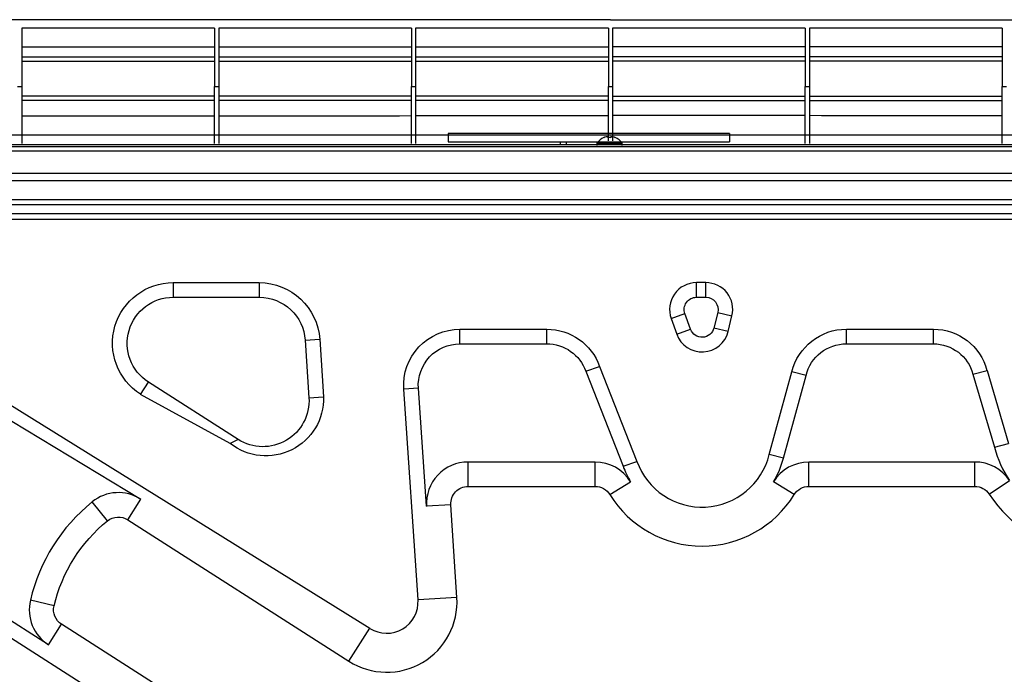
# Model space of a CAD drawing. Units: inches. Extents: x 0 to 8119, y 0 to 5791.
# Drawn here: x 2314 to 2667, y 4532 to 4767 of the extents above; entities that cross this region are included whole.
import ezdxf

# ---------------------------------------------------------------- set-up
doc = ezdxf.new("R2010")
doc.units = ezdxf.units.IN
doc.header["$MEASUREMENT"] = 0
doc.layers.add('LG-Product', color=3, linetype='Continuous')

msp = doc.modelspace()

# ---------------------------------------------------------------- linework, layer by layer
at = {"layer": 'LG-Product', "extrusion": (0, 0, -1)}
for p, q in [((2384.13, 4764.27, -487.49), (2315, 4764.27, -487.49)), ((2315, 4764.27, -487.49), (2315, 4743.35, -487.49)), ((2384.13, 4764.27, -487.49), (2384.13, 4743.35, -487.49)), ((2454.77, 4764.27, -487.49), (2385.64, 4764.27, -487.49)), ((2385.64, 4764.27, -487.49), (2385.64, 4743.35, -487.49)), ((2454.77, 4764.27, -487.49), (2454.77, 4743.35, -487.49)), ((2525.42, 4764.27, -487.49), (2456.29, 4764.27, -487.49)), ((2456.29, 4764.27, -487.49), (2456.29, 4743.35, -487.49)), ((2525.42, 4764.27, -487.49), (2525.42, 4743.35, -487.49)), ((2596.06, 4764.27, -487.49), (2526.93, 4764.27, -487.49)), ((2526.93, 4764.27, -487.49), (2526.93, 4743.35, -487.49)), ((2596.06, 4764.27, -487.49), (2596.06, 4743.35, -487.49)), ((2666.7, 4764.27, -487.49), (2597.57, 4764.27, -487.49)), ((2597.57, 4764.27, -487.49), (2597.57, 4743.35, -487.49)), ((2666.7, 4764.27, -487.49), (2666.7, 4743.35, -487.49)), ((2315, 4753.93, -492.53), (2384.13, 4753.93, -492.53)), ((2315, 4752.41, -492.53), (2384.13, 4752.41, -492.53)), ((2385.64, 4753.93, -492.53), (2454.77, 4753.93, -492.53)), ((2385.64, 4752.41, -492.53), (2454.77, 4752.41, -492.53)), ((2456.29, 4753.93, -492.53), (2525.42, 4753.93, -492.53)), ((2456.29, 4752.41, -492.53), (2525.42, 4752.41, -492.53)), ((2596.06, 4753.93, -492.53), (2526.93, 4753.93, -492.53)), ((2596.06, 4752.41, -492.53), (2526.93, 4752.41, -492.53)), ((2666.7, 4753.93, -492.53), (2597.57, 4753.93, -492.53)), ((2666.7, 4752.41, -492.53), (2597.57, 4752.41, -492.53)), ((2313.49, 4743.35, -487.49), (2315, 4743.35, -487.49)), ((2315, 4743.35, -487.49), (2315, 4722.86, -497.58)), ((2384.13, 4722.86, -497.58), (2384.13, 4743.35, -487.49)), ((2384.13, 4743.35, -487.49), (2385.64, 4743.35, -487.49)), ((2385.64, 4743.35, -487.49), (2385.64, 4722.86, -497.58)), ((2454.77, 4722.86, -497.58), (2454.77, 4743.35, -487.49)), ((2454.77, 4743.35, -487.49), (2456.29, 4743.35, -487.49)), ((2456.29, 4743.35, -487.49), (2456.29, 4722.86, -497.58)), ((2525.42, 4723.83, -497.1), (2525.42, 4743.35, -487.49)), ((2525.42, 4743.35, -487.49), (2526.93, 4743.35, -487.49)), ((2526.93, 4743.35, -487.49), (2526.93, 4723.83, -497.1)), ((2596.06, 4722.86, -497.58), (2596.06, 4743.35, -487.49)), ((2596.06, 4743.35, -487.49), (2597.57, 4743.35, -487.49)), ((2597.57, 4743.35, -487.49), (2597.57, 4722.86, -497.58)), ((2666.7, 4722.86, -497.58), (2666.7, 4743.35, -487.49)), ((2666.7, 4743.35, -487.49), (2668.21, 4743.35, -487.49)), ((2384.13, 4739.8, -496.57), (2315, 4739.8, -496.57)), ((2384.13, 4738.29, -496.57), (2315, 4738.29, -496.57)), ((2454.77, 4739.8, -496.57), (2385.64, 4739.8, -496.57)), ((2454.77, 4738.29, -496.57), (2385.64, 4738.29, -496.57)), ((2525.42, 4739.8, -496.57), (2456.29, 4739.8, -496.57)), ((2525.42, 4738.29, -496.57), (2456.29, 4738.29, -496.57)), ((2526.93, 4739.8, -496.57), (2596.06, 4739.8, -496.57)), ((2526.93, 4738.29, -496.57), (2596.06, 4738.29, -496.57)), ((2597.57, 4739.8, -496.57), (2666.7, 4739.8, -496.57)), ((2597.57, 4738.29, -496.57), (2666.7, 4738.29, -496.57)), ((2467.93, 4726.48, -413.01), (2467.93, 4723.45, -413.01)), ((2568.85, 4726.48, -413.01), (2467.93, 4726.48, -413.01)), ((2568.85, 4726.48, -413.01), (2568.85, 4723.45, -413.01)), ((2890.01, 4722.44, -239.43), (2161.7, 4722.44, -239.43)), ((2892.36, 4725.82, -459.23), (2251.53, 4725.82, -459.23)), ((2467.93, 4723.45, -413.01), (2568.85, 4723.45, -413.01)), ((2508.3, 4722.44, -450.65), (2508.3, 4723.45, -450.65)), ((2510.31, 4723.45, -448.63), (2510.31, 4722.44, -448.63)), ((2521.31, 4722.95, -253.66), (2521.31, 4722.18, -253.66)), ((2530.4, 4722.18, -253.66), (2530.4, 4722.95, -253.66)), ((2120.98, 4720.22, -247.3), (2930.74, 4720.22, -247.3)), ((2889.33, 4721.63, -238.62), (2162.38, 4721.63, -238.62)), ((2930.74, 4712.15, -239.23), (2120.98, 4712.15, -239.23)), ((2874.46, 4709.52, -238.62), (2177.25, 4709.52, -238.62)), ((2148.32, 4702.78, -239.23), (2903.39, 4702.78, -239.23)), ((2903.39, 4700.9, -238.87), (2148.32, 4700.9, -238.87)), ((2148.32, 4697.81, -237.63), (2903.39, 4697.81, -237.63)), ((2903.39, 4695.63, -237.21), (2148.32, 4695.63, -237.21)), ((2369.31, 4672.94, -237.21), (2369.31, 4667.7, -240.24)), ((2369.31, 4672.94, -237.21), (2400.18, 4672.94, -237.21)), ((2400.18, 4672.94, -237.21), (2400.18, 4667.7, -240.24)), ((2557.01, 4667.7, -240.24), (2557.01, 4672.94, -237.21)), ((2560.41, 4672.94, -237.21), (2557.01, 4672.94, -237.21)), ((2560.41, 4667.7, -240.24), (2560.41, 4672.94, -237.21)), ((2369.31, 4667.7, -240.24), (2400.18, 4667.7, -240.24)), ((2557.01, 4667.7, -240.24), (2560.41, 4667.7, -240.24)), ((2547.95, 4660.03, -237.21), (2552.88, 4661.81, -240.24)), ((2547.95, 4660.03, -237.21), (2549.96, 4654.45, -237.21)), ((2554.89, 4656.23, -240.24), (2552.88, 4661.81, -240.24)), ((2564.68, 4662.25, -240.24), (2563.29, 4656.66, -240.24)), ((2564.68, 4662.25, -240.24), (2569.77, 4660.98, -237.21)), ((2568.38, 4655.4, -237.21), (2569.77, 4660.98, -237.21)), ((2472.17, 4650.99, -240.24), (2472.17, 4656.24, -237.21)), ((2472.17, 4656.24, -237.21), (2503.3, 4656.24, -237.21)), ((2503.3, 4650.99, -240.24), (2503.3, 4656.24, -237.21)), ((2549.96, 4654.45, -237.21), (2554.89, 4656.23, -240.24)), ((2568.38, 4655.4, -237.21), (2563.29, 4656.66, -240.24)), ((2610.82, 4650.99, -240.24), (2610.82, 4656.24, -237.21)), ((2610.82, 4656.24, -237.21), (2642.05, 4656.24, -237.21)), ((2642.05, 4650.99, -240.24), (2642.05, 4656.24, -237.21)), ((2272.32, 4653.06, -237.21), (2439.89, 4548.9, -237.21)), ((2416.65, 4652.26, -240.24), (2421.89, 4652.6, -237.21)), ((2416.65, 4652.26, -240.24), (2417.99, 4631.66, -240.24)), ((2421.89, 4652.6, -237.21), (2423.22, 4632, -237.21)), ((2269.49, 4648.64, -240.24), (2357.7, 4595.23, -240.24)), ((2472.17, 4650.99, -240.24), (2503.3, 4650.99, -240.24)), ((2610.82, 4650.99, -240.24), (2642.05, 4650.99, -240.24)), ((2517.35, 4641.12, -240.24), (2522.28, 4642.9, -237.21)), ((2522.28, 4642.9, -237.21), (2535.67, 4608.81, -237.21)), ((2656.18, 4640.13, -240.24), (2661.25, 4641.47, -237.21)), ((2661.25, 4641.47, -237.21), (2669.01, 4615.22, -237.21)), ((2517.35, 4641.12, -240.24), (2530.73, 4607.03, -240.24)), ((2583.13, 4611.26, -237.21), (2591.23, 4640.91, -237.21)), ((2588.22, 4610, -240.24), (2596.32, 4639.65, -240.24)), ((2596.32, 4639.65, -240.24), (2591.23, 4640.91, -237.21)), ((2656.18, 4640.13, -240.24), (2663.94, 4613.87, -240.24)), ((2357.59, 4632.86, -237.21), (2360.41, 4637.28, -240.24)), ((2392.62, 4616.68, -240.24), (2360.41, 4637.28, -240.24)), ((2457.27, 4635.09, -240.24), (2452.03, 4634.75, -237.21)), ((2457.14, 4559.08, -237.21), (2452.03, 4634.75, -237.21)), ((2460.21, 4592.68, -240.24), (2457.27, 4635.09, -240.24)), ((2389.8, 4615.26, -237.21), (2357.59, 4632.86, -237.21)), ((2417.99, 4631.66, -240.24), (2423.22, 4632, -237.21)), ((2392.62, 4616.68, -240.24), (2389.8, 4615.26, -237.21)), ((2663.94, 4613.87, -240.24), (2669.01, 4615.22, -237.21)), ((2324.56, 4542.98, -240.24), (2218.36, 4610.89, -240.24)), ((2588.22, 4610, -240.24), (2583.13, 4611.26, -237.21)), ((2398.19, 4489.66, -237.21), (2215.54, 4606.48, -237.21)), ((2520.69, 4608.58, -240.24), (2475.12, 4608.58, -240.24)), ((2475.12, 4599.84, -245.29), (2475.12, 4608.58, -240.24)), ((2520.69, 4599.84, -245.29), (2520.69, 4608.58, -240.24)), ((2530.73, 4607.03, -240.24), (2535.67, 4608.81, -237.21)), ((2656.87, 4608.58, -240.24), (2597.37, 4608.58, -240.24)), ((2597.37, 4599.84, -245.29), (2597.37, 4608.58, -240.24)), ((2656.87, 4599.84, -245.29), (2656.87, 4608.58, -240.24)), ((2475.12, 4599.84, -245.29), (2520.69, 4599.84, -245.29)), ((2525.97, 4596.89, -245.29), (2533.41, 4601.47, -240.24)), ((2592.09, 4596.89, -245.29), (2584.64, 4601.47, -240.24)), ((2597.37, 4599.84, -245.29), (2656.87, 4599.84, -245.29)), ((2662.04, 4597.06, -245.29), (2669.33, 4601.89, -240.24)), ((2345.75, 4587.47, -245.29), (2340.26, 4594.26, -240.24)), ((2352.99, 4587.87, -245.29), (2357.7, 4595.23, -240.24)), ((2468.93, 4593.24, -245.29), (2460.21, 4592.68, -240.24)), ((2471.09, 4559.98, -245.29), (2468.93, 4593.24, -245.29)), ((2352.99, 4587.87, -245.29), (2432.35, 4537.11, -245.29)), ((2471.09, 4559.98, -245.29), (2457.14, 4559.08, -237.21)), ((2326.58, 4556.99, -245.29), (2318.07, 4559, -240.24)), ((2324.56, 4542.98, -240.24), (2329.27, 4550.34, -245.29)), ((2405.73, 4501.44, -245.29), (2329.27, 4550.34, -245.29)), ((2432.35, 4537.11, -245.29), (2439.89, 4548.9, -237.21))]:
    msp.add_line(p, q, dxfattribs=at)
at = {"layer": 'LG-Product', "extrusion": (-4.2914e-15, 1, -4.85723e-14)}
msp.add_circle((-2525.86, -253.66, 4722.95), 4.54, dxfattribs=at)
at = {"layer": 'LG-Product'}
for centre, radius, start, end in [((2526.24, 4719.43, -253.66), 6.06, 113.4192, 144.4577), ((2525.47, 4719.43, -253.66), 6.06, 35.5423, 66.6292), ((2557.01, 4663.3, -237.21), 9.64, 90, 199.837), ((2560.41, 4663.3, -237.21), 9.64, 346.0725, 90), ((2559.03, 4657.72, -237.21), 9.64, 199.837, 346.0725), ((2703.15, 4624.28, -240.24), 40.56, 194.86, 213.5008), ((2559.03, 4617.24, -237.21), 24.84, 199.837, 346.0725), ((2559.03, 4617.24, -240.24), 30.08, 328.3925, 346.0725), ((2475.12, 4593.64, -240.24), 14.94, 90, 183.7111), ((2520.69, 4593.64, -240.24), 14.94, 31.6075, 90), ((2559.03, 4617.24, -240.24), 30.08, 199.837, 211.6075), ((2597.37, 4593.64, -240.24), 14.94, 90, 148.3925), ((2656.87, 4593.64, -240.24), 14.94, 33.5008, 90), ((2349.65, 4582.65, -240.24), 14.94, 57.4, 128.9543), ((2559.03, 4617.24, -245.29), 38.82, 211.6075, 328.3925), ((2703.15, 4624.28, -245.29), 49.3, 213.5008, 309.9), ((2380.74, 4544.19, -240.24), 64.39, 128.9543, 166.7073), ((2445.93, 4558.35, -245.29), 25.21, 237.4, 3.7111), ((2332.61, 4555.56, -240.24), 14.94, 166.7073, 237.4), ((2445.93, 4558.35, -237.21), 11.23, 237.4, 3.7111)]:
    msp.add_arc(centre, radius, start, end, dxfattribs=at)
at = {"layer": 'LG-Product', "extrusion": (0, 0, -1)}
for centre, radius, start, end in [((-2369.31, 4651.19, 237.21), 21.75, 302.6, 90), ((-2400.18, 4651.19, 237.21), 21.75, 90, 176.2889), ((-2369.31, 4651.19, 240.24), 16.51, 302.6, 90), ((-2400.18, 4651.19, 240.24), 16.51, 90, 176.2889), ((-2557.01, 4663.3, 240.24), 4.39, 340.163, 90), ((-2560.41, 4663.3, 240.24), 4.39, 90, 193.9275), ((-2472.17, 4636.06, 237.21), 20.18, 356.2889, 90), ((-2503.3, 4636.06, 237.21), 20.18, 90, 160.163), ((-2559.03, 4657.72, 240.24), 4.39, 193.9275, 340.163), ((-2610.82, 4636.06, 237.21), 20.18, 13.9275, 90), ((-2642.05, 4636.38, 237.21), 19.86, 90, 165.14), ((-2472.17, 4636.06, 240.24), 14.94, 356.2889, 90), ((-2503.3, 4636.06, 240.24), 14.94, 90, 160.163), ((-2610.82, 4636.06, 240.24), 14.94, 13.9275, 90), ((-2642.05, 4636.38, 240.24), 14.62, 90, 165.14), ((-2402.63, 4631.39, 237.21), 20.61, 178.3091, 308.5059), ((-2401.52, 4630.59, 240.24), 16.51, 176.2889, 302.6), ((-2475.12, 4593.64, 245.29), 6.2, 356.2889, 90), ((-2520.69, 4593.64, 245.29), 6.2, 90, 148.3925), ((-2597.37, 4593.64, 245.29), 6.2, 31.6075, 90), ((-2656.87, 4593.64, 245.29), 6.2, 90, 146.4992), ((-2349.65, 4582.65, 245.29), 6.2, 51.0457, 122.6), ((-2380.74, 4544.19, 245.29), 55.65, 13.2927, 51.0457), ((-2332.61, 4555.56, 245.29), 6.2, 302.6, 13.2927)]:
    msp.add_arc(centre, radius, start, end, dxfattribs=at)
at = {"layer": 'LG-Product'}
for points, degree in [([(2526.17, 4767.3, -487.49), (2049.64, 4767.3, -487.49)], 1), ([(2526.17, 4767.3, -487.49), (3002.7, 4767.3, -487.49)], 1), ([(2315, 4757.52, -498.99), (2338.05, 4757.53, -498.99), (2361.09, 4757.54, -498.99), (2384.13, 4757.55, -498.98)], 3), ([(2456.29, 4757.58, -498.97), (2479.33, 4757.59, -498.97), (2502.37, 4757.6, -498.97), (2525.42, 4757.61, -498.96)], 3), ([(2596.06, 4757.58, -498.97), (2573.01, 4757.59, -498.97), (2549.97, 4757.6, -498.97), (2526.93, 4757.61, -498.96)], 3), ([(2315, 4732.82, -506.39), (2338.05, 4732.82, -506.38), (2361.09, 4732.83, -506.38), (2384.13, 4732.84, -506.38)], 3), ([(2385.64, 4732.84, -506.38), (2408.69, 4732.85, -506.38), (2431.73, 4732.85, -506.38), (2454.77, 4732.86, -506.37)], 3), ([(2456.29, 4732.86, -506.37), (2479.33, 4732.87, -506.37), (2502.37, 4732.88, -506.37), (2525.42, 4732.89, -506.37)], 3), ([(2596.06, 4732.86, -506.37), (2573.01, 4732.87, -506.37), (2549.97, 4732.88, -506.37), (2526.93, 4732.89, -506.37)], 3), ([(2666.7, 4732.84, -506.38), (2643.66, 4732.85, -506.38), (2620.61, 4732.85, -506.38), (2597.57, 4732.86, -506.37)], 3)]:
    msp.add_open_spline(points, degree=degree, dxfattribs=at)
for points, knots in [([(2385.64, 4757.55, -498.98), (2385.67, 4757.55, -498.98), (2385.69, 4757.55, -498.98), (2408.73, 4757.56, -498.98), (2431.75, 4757.57, -498.98), (2454.77, 4757.58, -498.97)], [0, 0, 0, 0, 0.000897, 0.000897, 1, 1, 1, 1]), ([(2666.7, 4757.55, -498.98), (2666.68, 4757.55, -498.98), (2666.66, 4757.55, -498.98), (2643.62, 4757.56, -498.98), (2620.59, 4757.57, -498.98), (2597.57, 4757.58, -498.97)], [0, 0, 0, 0, 0.000897, 0.000897, 1, 1, 1, 1]), ([(2525.35, 4725.38, -253.16), (2525.09, 4725.35, -253.16), (2524.83, 4725.29, -253.16), (2524.32, 4725.15, -253.16), (2524.08, 4725.06, -253.16), (2523.84, 4724.96, -253.16)], [0, 0, 0, 0, 0.5, 0.5, 1, 1, 1, 1]), ([(2523.84, 4724.96, -253.16), (2523.84, 4724.97, -253.32), (2523.84, 4724.98, -253.49), (2523.84, 4724.98, -253.83), (2523.84, 4724.97, -254), (2523.84, 4724.96, -254.17)], [0, 0, 0, 0, 0.5, 0.5, 1, 1, 1, 1]), ([(2525.35, 4724.96, -251.64), (2525.35, 4725.06, -251.88), (2525.35, 4725.15, -252.13), (2525.35, 4725.29, -252.64), (2525.35, 4725.35, -252.9), (2525.35, 4725.38, -253.16)], [0, 0, 0, 0, 0.5, 0.5, 1, 1, 1, 1]), ([(2526.36, 4724.96, -251.64), (2526.19, 4724.97, -251.64), (2526.02, 4724.98, -251.64), (2525.69, 4724.98, -251.64), (2525.52, 4724.97, -251.64), (2525.35, 4724.96, -251.64)], [0, 0, 0, 0, 0.5, 0.5, 1, 1, 1, 1]), ([(2527.87, 4724.96, -253.16), (2527.63, 4725.06, -253.16), (2527.39, 4725.15, -253.16), (2526.88, 4725.29, -253.16), (2526.62, 4725.35, -253.16), (2526.36, 4725.38, -253.16)], [0, 0, 0, 0, 0.5, 0.5, 1, 1, 1, 1]), ([(2526.36, 4725.38, -253.16), (2526.36, 4725.35, -252.9), (2526.36, 4725.29, -252.64), (2526.36, 4725.15, -252.13), (2526.36, 4725.06, -251.88), (2526.36, 4724.96, -251.64)], [0, 0, 0, 0, 0.5, 0.5, 1, 1, 1, 1]), ([(2527.87, 4724.96, -254.17), (2527.87, 4724.97, -254), (2527.87, 4724.98, -253.83), (2527.87, 4724.98, -253.49), (2527.87, 4724.97, -253.32), (2527.87, 4724.96, -253.16)], [0, 0, 0, 0, 0.5, 0.5, 1, 1, 1, 1])]:
    msp.add_open_spline(points, degree=3, knots=knots, dxfattribs=at)

doc.saveas('drawing.dxf')
